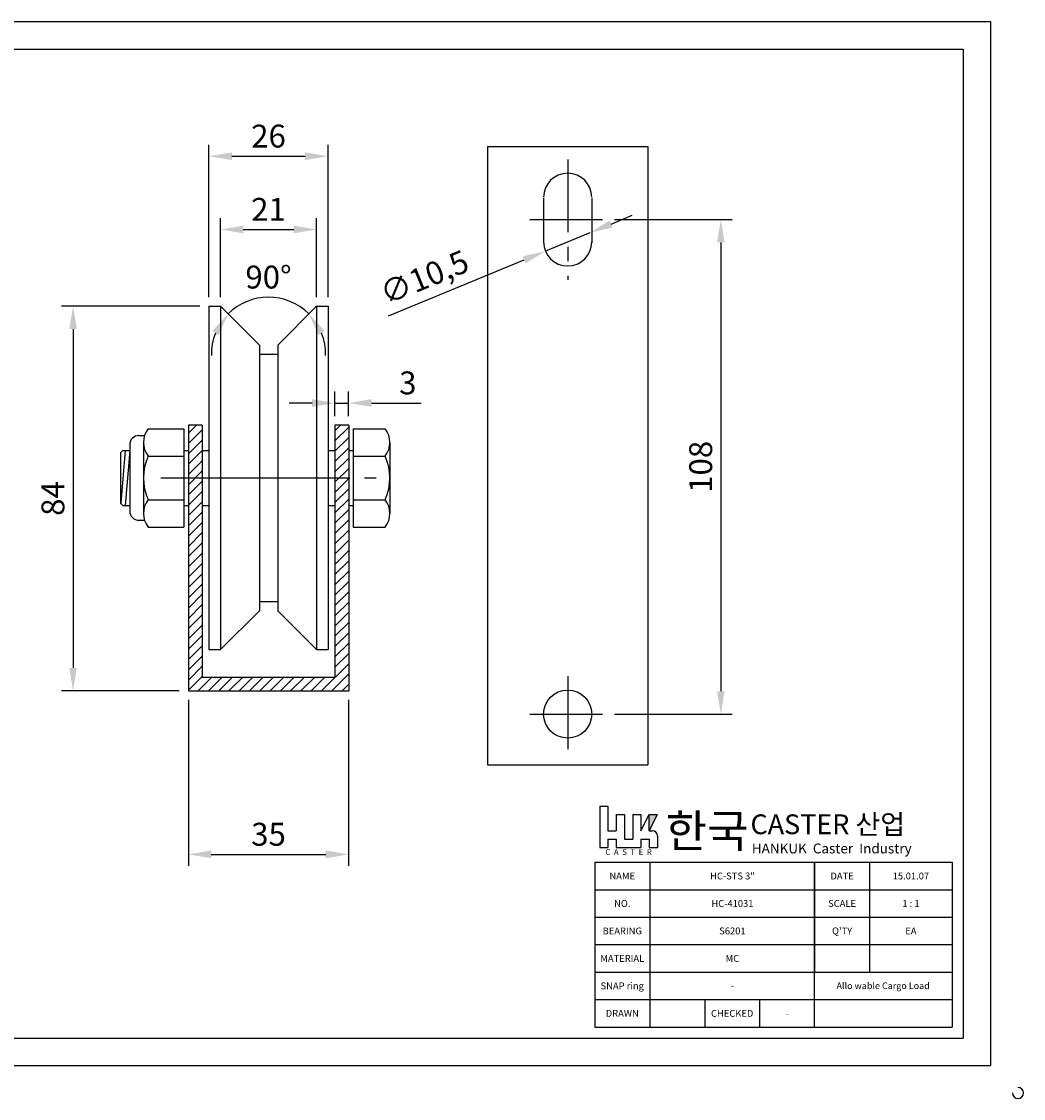
# Model space of a CAD drawing. Units: millimetres. Extents: x 2473 to 2896, y 947 to 1189.
# Drawn here: x 2677 to 2896, y 947 to 1182 of the extents above; entities that cross this region are included whole.
import ezdxf

# ---------------------------------------------------------------- set-up
doc = ezdxf.new("R2010")
doc.units = ezdxf.units.MM
doc.header["$LTSCALE"] = 0.5
doc.linetypes.add('CENTER', pattern=[50.8, 31.75, -6.35, 6.35, -6.35])
doc.styles.get("Standard").update_dxf_attribs({"font": 'txt.shx', "bigfont": 'whgtxt.shx'})
doc.dimstyles.new('ISO-25', dxfattribs={"dimtxt": 2.5, "dimasz": 2.5, "dimexe": 1.25, "dimexo": 0.625, "dimtad": 1, "dimtxsty": 'Standard', "dimcen": 2.5, "dimclrd": 3, "dimclre": 3, "dimadec": 0, "dimazin": 0, "dimtfac": 1, "dimtmove": 0, "dimatfit": 3, "dimfxl": 0, "dimarcsym": 0})

# ---------------------------------------------------------------- blocks, each defined once
blk = doc.blocks.new('*D2')
at = {"color": 3, "lineweight": -2}
for p, q in [((2713.35, 1033.57), (2713.35, 997.35)), ((2748.35, 1033.57), (2748.35, 997.35)), ((2718.35, 999.85), (2743.35, 999.85))]:
    blk.add_line(p, q, dxfattribs=at)
at = {"color": 3}
for points in [[(2718.35, 1000.69), (2718.35, 999.02), (2713.35, 999.85)], [(2743.35, 1000.69), (2743.35, 999.02), (2748.35, 999.85)]]:
    blk.add_solid(points, dxfattribs=at)
at = {"layer": 'Defpoints', "color": 0}
for p in [(2713.35, 1035.57), (2748.35, 1035.57), (2748.35, 999.85)]:
    blk.add_point(p, dxfattribs=at)
at = {"color": 0, "insert": (2730.85, 1003.6), "char_height": 5, "attachment_point": 5}
blk.add_mtext('35', dxfattribs=at)
blk = doc.blocks.new('*D5')
at = {"color": 3, "lineweight": -2}
for p, q in [((2717.85, 1121.57), (2717.85, 1154.83)), ((2743.85, 1121.57), (2743.85, 1154.83)), ((2722.85, 1152.33), (2738.85, 1152.33))]:
    blk.add_line(p, q, dxfattribs=at)
at = {"color": 3}
for points in [[(2722.85, 1153.16), (2722.85, 1151.5), (2717.85, 1152.33)], [(2738.85, 1153.16), (2738.85, 1151.5), (2743.85, 1152.33)]]:
    blk.add_solid(points, dxfattribs=at)
at = {"layer": 'Defpoints', "color": 0}
for p in [(2743.85, 1152.33), (2717.85, 1119.57), (2743.85, 1119.57)]:
    blk.add_point(p, dxfattribs=at)
at = {"color": 0, "insert": (2730.85, 1156.08), "char_height": 5, "attachment_point": 5}
blk.add_mtext('26', dxfattribs=at)
blk = doc.blocks.new('*D6')
at = {"color": 3, "lineweight": -2}
for p, q in [((2720.35, 1121.57), (2720.35, 1138.83)), ((2741.35, 1121.57), (2741.35, 1138.83)), ((2725.35, 1136.33), (2736.35, 1136.33))]:
    blk.add_line(p, q, dxfattribs=at)
at = {"color": 3}
for points in [[(2725.35, 1137.16), (2725.35, 1135.49), (2720.35, 1136.33)], [(2736.35, 1137.16), (2736.35, 1135.49), (2741.35, 1136.33)]]:
    blk.add_solid(points, dxfattribs=at)
at = {"layer": 'Defpoints', "color": 0}
for p in [(2741.35, 1136.33), (2720.35, 1119.57), (2741.35, 1119.57)]:
    blk.add_point(p, dxfattribs=at)
at = {"color": 0, "insert": (2730.85, 1140.08), "char_height": 5, "attachment_point": 5}
blk.add_mtext('21', dxfattribs=at)
blk = doc.blocks.new('*D7')
at = {"color": 3, "lineweight": -2}
for start, end in [(45, 135), (158.1294, 181.2588), (358.7412, 21.8706)]:
    blk.add_arc((2730.85, 1109.07), 12.47, start, end, dxfattribs=at)
at = {"color": 3}
for points in [[(2718.58, 1114.17), (2719.98, 1113.25), (2722.03, 1117.89)], [(2741.73, 1113.25), (2743.12, 1114.17), (2739.67, 1117.89)]]:
    blk.add_solid(points, dxfattribs=at)
at = {"layer": 'Defpoints', "color": 0}
for p in [(2720.35, 1119.57), (2734.08, 1121.11), (2741.35, 1119.57), (2728.85, 1111.07), (2732.85, 1111.07)]:
    blk.add_point(p, dxfattribs=at)
at = {"color": 0, "insert": (2730.85, 1125.29), "char_height": 5, "attachment_point": 5}
blk.add_mtext('90°', dxfattribs=at)
blk = doc.blocks.new('*D8')
at = {"color": 3, "lineweight": -2}
for p, q in [((2806.42, 1138.49), (2832.11, 1138.49)), ((2829.61, 1133.49), (2829.61, 1035.49)), ((2806.42, 1030.49), (2832.11, 1030.49))]:
    blk.add_line(p, q, dxfattribs=at)
at = {"color": 3}
for points in [[(2828.78, 1133.49), (2830.44, 1133.49), (2829.61, 1138.49)], [(2828.78, 1035.49), (2830.44, 1035.49), (2829.61, 1030.49)]]:
    blk.add_solid(points, dxfattribs=at)
at = {"layer": 'Defpoints', "color": 0}
for p in [(2804.42, 1138.49), (2804.42, 1030.49), (2829.61, 1030.49)]:
    blk.add_point(p, dxfattribs=at)
at = {"color": 0, "insert": (2825.86, 1084.49), "char_height": 5, "attachment_point": 5, "rotation": 90}
blk.add_mtext('108', dxfattribs=at)
blk = doc.blocks.new('*D9')
at = {"color": 3, "lineweight": -2}
for p, q in [((2745.35, 1095.57), (2745.35, 1100.92)), ((2748.35, 1095.57), (2748.35, 1100.92)), ((2740.35, 1098.42), (2735.35, 1098.42)), ((2745.35, 1098.42), (2748.35, 1098.42)), ((2753.35, 1098.42), (2764.19, 1098.42))]:
    blk.add_line(p, q, dxfattribs=at)
at = {"color": 3}
for points in [[(2740.35, 1099.26), (2740.35, 1097.59), (2745.35, 1098.42)], [(2753.35, 1099.26), (2753.35, 1097.59), (2748.35, 1098.42)]]:
    blk.add_solid(points, dxfattribs=at)
at = {"layer": 'Defpoints', "color": 0}
for p in [(2748.35, 1098.42), (2745.35, 1093.57), (2748.35, 1093.57)]:
    blk.add_point(p, dxfattribs=at)
at = {"color": 0, "insert": (2761.27, 1102.17), "char_height": 5, "attachment_point": 5}
blk.add_mtext('3', dxfattribs=at)
blk = doc.blocks.new('*D10')
at = {"color": 3, "lineweight": -2}
for p, q in [((2715.85, 1119.57), (2685.68, 1119.57)), ((2688.18, 1114.57), (2688.18, 1040.57)), ((2711.35, 1035.57), (2685.68, 1035.57))]:
    blk.add_line(p, q, dxfattribs=at)
at = {"color": 3}
for points in [[(2687.35, 1114.57), (2689.02, 1114.57), (2688.18, 1119.57)], [(2687.35, 1040.57), (2689.02, 1040.57), (2688.18, 1035.57)]]:
    blk.add_solid(points, dxfattribs=at)
at = {"layer": 'Defpoints', "color": 0}
for p in [(2717.85, 1119.57), (2688.18, 1035.57), (2713.35, 1035.57)]:
    blk.add_point(p, dxfattribs=at)
at = {"color": 0, "insert": (2684.43, 1077.57), "char_height": 5, "attachment_point": 5, "rotation": 90}
blk.add_mtext('84', dxfattribs=at)
blk = doc.blocks.new('*D19')
at = {"color": 3, "lineweight": -2}
for p, q in [((2805.65, 1137.52), (2810.27, 1139.42)), ((2801.02, 1135.61), (2791.32, 1131.61)), ((2757.08, 1117.5), (2786.69, 1129.7))]:
    blk.add_line(p, q, dxfattribs=at)
at = {"color": 3}
for points in [[(2805.33, 1138.29), (2805.96, 1136.74), (2801.02, 1135.61)], [(2786.38, 1130.48), (2787.01, 1128.93), (2791.32, 1131.61)]]:
    blk.add_solid(points, dxfattribs=at)
at = {"layer": 'Defpoints', "color": 0}
for p in [(2801.02, 1135.61), (2791.32, 1131.61)]:
    blk.add_point(p, dxfattribs=at)
at = {"color": 0, "insert": (2765.12, 1125.32), "char_height": 5, "attachment_point": 5, "rotation": 22.3966}
blk.add_mtext('∅10,5', dxfattribs=at)

msp = doc.modelspace()

# ---------------------------------------------------------------- hatches: boundary and pattern name
h = msp.add_hatch()
h.set_pattern_fill('ANSI31', color=256, scale=0.5, style=0)
h.set_pattern_definition([(45, (737.121, 9.115), (-1.122532, 1.122532), [])])
h.paths.add_polyline_path([(2716.353, 1093.568), (2713.353, 1093.568), (2713.353, 1081.568), (2716.353, 1081.568)])
h.paths.add_polyline_path([(2716.353, 1081.568), (2713.353, 1081.568), (2713.353, 1038.568), (2716.353, 1038.568)])
h.paths.add_polyline_path([(2748.353, 1038.568), (2713.353, 1038.568), (2713.353, 1035.568), (2748.353, 1035.568)])
h.paths.add_polyline_path([(2748.353, 1081.568), (2745.353, 1081.568), (2745.353, 1038.568), (2748.353, 1038.568)])
h.paths.add_polyline_path([(2748.353, 1087.568), (2745.353, 1087.568), (2745.353, 1081.568), (2748.353, 1081.568)])
h.paths.add_polyline_path([(2748.353, 1093.568), (2745.353, 1093.568), (2745.353, 1087.568), (2748.353, 1087.568)])
msp.add_hatch(color=1).paths.add_polyline_path([(2815.769, 1008.583), (2813.969, 1008.583), (2813.969, 1004.983)])

# ---------------------------------------------------------------- linework, layer by layer
for p, q in [((2480.489, 1181.743), (2888.489, 1181.743)), ((2888.489, 1181.743), (2888.489, 953.743)), ((2486.489, 1175.743), (2882.489, 1175.743)), ((2882.489, 1175.743), (2882.489, 959.743)), ((2778.67, 1154.425), (2778.67, 1019.425)), ((2778.67, 1154.425), (2813.67, 1154.425)), ((2813.67, 1154.425), (2813.67, 1019.425)), ((2790.92, 1143.175), (2790.92, 1133.425)), ((2801.42, 1143.175), (2801.42, 1133.425)), ((2717.853, 1119.568), (2717.853, 1044.568)), ((2717.853, 1119.568), (2720.353, 1119.568)), ((2720.353, 1119.568), (2720.353, 1044.568)), ((2720.353, 1119.568), (2728.853, 1111.068)), ((2741.353, 1119.568), (2732.853, 1111.068)), ((2741.353, 1119.568), (2741.353, 1044.568)), ((2741.353, 1119.568), (2743.853, 1119.568)), ((2743.853, 1119.568), (2743.853, 1044.568)), ((2728.853, 1111.068), (2728.853, 1053.068)), ((2732.853, 1111.068), (2732.853, 1053.068)), ((2728.853, 1109.068), (2732.853, 1109.068)), ((2704.553, 1092.818), (2712.353, 1092.818)), ((2712.353, 1092.818), (2712.353, 1071.318)), ((2713.353, 1093.568), (2713.353, 1038.568)), ((2716.353, 1093.568), (2713.353, 1093.568)), ((2716.353, 1093.568), (2716.353, 1038.568)), ((2745.353, 1093.568), (2745.353, 1038.568)), ((2748.353, 1093.568), (2745.353, 1093.568)), ((2748.353, 1093.568), (2748.353, 1038.568)), ((2749.353, 1092.818), (2756.353, 1092.818)), ((2749.353, 1092.818), (2749.353, 1071.318)), ((2700.553, 1089.318), (2700.553, 1074.818)), ((2702.553, 1091.318), (2703.783, 1091.318)), ((2703.553, 1089.818), (2703.553, 1074.318)), ((2757.353, 1089.818), (2757.353, 1074.318)), ((2699.053, 1088.068), (2698.553, 1087.568)), ((2698.553, 1087.568), (2698.553, 1076.568)), ((2699.553, 1088.068), (2698.591, 1076.53)), ((2699.053, 1088.068), (2700.553, 1088.068)), ((2700.553, 1088.068), (2699.553, 1076.068)), ((2704.553, 1086.818), (2712.353, 1086.818)), ((2712.353, 1088.068), (2713.353, 1088.068)), ((2716.353, 1088.068), (2717.853, 1088.068)), ((2743.853, 1088.068), (2745.353, 1088.068)), ((2748.353, 1088.068), (2749.353, 1088.068)), ((2749.353, 1086.818), (2756.353, 1086.818)), ((2704.553, 1077.318), (2712.353, 1077.318)), ((2749.353, 1077.318), (2756.353, 1077.318)), ((2698.553, 1076.568), (2699.053, 1076.068)), ((2699.053, 1076.068), (2700.553, 1076.068)), ((2712.353, 1076.068), (2713.353, 1076.068)), ((2716.353, 1076.068), (2717.853, 1076.068)), ((2743.853, 1076.068), (2745.353, 1076.068)), ((2748.353, 1076.068), (2749.353, 1076.068)), ((2702.553, 1072.818), (2703.783, 1072.818)), ((2704.553, 1071.318), (2712.353, 1071.318)), ((2749.353, 1071.318), (2756.353, 1071.318)), ((2728.853, 1055.068), (2732.853, 1055.068)), ((2720.353, 1044.568), (2728.853, 1053.068)), ((2741.353, 1044.568), (2732.853, 1053.068)), ((2717.853, 1044.568), (2720.353, 1044.568)), ((2741.353, 1044.568), (2743.853, 1044.568)), ((2713.353, 1038.568), (2713.353, 1035.568)), ((2716.236, 1038.568), (2745.353, 1038.568)), ((2748.353, 1038.568), (2748.353, 1035.568)), ((2713.353, 1035.568), (2748.353, 1035.568)), ((2778.67, 1019.425), (2813.67, 1019.425)), ((2803.169, 1010.383), (2803.169, 1001.383)), ((2803.169, 1010.383), (2804.969, 1010.383)), ((2804.969, 1010.383), (2804.969, 1004.983)), ((2806.769, 1008.583), (2806.769, 1004.983)), ((2806.769, 1008.583), (2808.569, 1008.583)), ((2808.569, 1008.583), (2808.569, 1003.183)), ((2810.369, 1008.583), (2810.369, 1003.183)), ((2810.369, 1008.583), (2812.169, 1008.583)), ((2812.169, 1008.583), (2812.169, 1004.983)), ((2812.169, 1004.983), (2813.969, 1008.583)), ((2813.969, 1008.583), (2815.769, 1008.583)), ((2813.969, 1004.983), (2815.769, 1008.583)), ((2813.969, 1004.983), (2813.969, 1008.583)), ((2804.969, 1004.983), (2806.769, 1004.983)), ((2813.969, 1004.983), (2814.689, 1004.983)), ((2804.969, 1003.183), (2804.969, 1001.383)), ((2804.969, 1003.183), (2806.769, 1003.183)), ((2806.769, 1003.183), (2806.769, 1001.383)), ((2808.569, 1003.183), (2810.369, 1003.183)), ((2812.169, 1003.183), (2812.169, 1001.383)), ((2812.169, 1003.183), (2813.969, 1003.183)), ((2813.969, 1003.183), (2813.969, 1001.383)), ((2815.769, 1003.903), (2815.769, 1001.383)), ((2803.169, 1001.383), (2804.969, 1001.383)), ((2806.769, 1001.383), (2808.569, 1001.383)), ((2808.569, 1001.383), (2812.169, 1001.383)), ((2813.969, 1001.383), (2815.769, 1001.383)), ((2802.089, 998.143), (2850.089, 998.143)), ((2802.089, 998.143), (2802.089, 962.143)), ((2802.089, 998.143), (2872.649, 998.143)), ((2814.089, 998.143), (2814.089, 962.143)), ((2814.089, 998.143), (2814.089, 962.143)), ((2850.089, 998.143), (2880.089, 998.143)), ((2850.089, 998.143), (2850.089, 974.143)), ((2850.089, 962.143), (2850.089, 998.143)), ((2862.089, 998.143), (2862.089, 974.143)), ((2880.089, 998.143), (2880.089, 962.143)), ((2802.089, 992.143), (2850.089, 992.143)), ((2850.089, 992.143), (2880.089, 992.143)), ((2802.089, 986.143), (2850.089, 986.143)), ((2850.089, 986.143), (2880.089, 986.143)), ((2802.089, 980.143), (2850.089, 980.143)), ((2850.089, 980.143), (2880.089, 980.143)), ((2802.089, 974.143), (2850.089, 974.143)), ((2850.089, 974.143), (2880.089, 974.143)), ((2880.089, 970.543), (2880.089, 962.143)), ((2802.089, 968.143), (2850.089, 968.143)), ((2826.089, 968.143), (2826.089, 962.143)), ((2838.089, 968.143), (2838.089, 962.143)), ((2850.089, 968.143), (2880.089, 968.143)), ((2802.089, 962.143), (2850.089, 962.143)), ((2850.089, 962.143), (2880.089, 962.143)), ((2486.489, 959.743), (2882.489, 959.743)), ((2480.489, 953.743), (2888.489, 953.743))]:
    msp.add_line(p, q)
at = {"color": 1, "linetype": 'CENTER'}
for p, q in [((2796.17, 1151.61), (2796.17, 1125.36)), ((2787.92, 1138.49), (2804.42, 1138.49)), ((2707.353, 1082.068), (2754.353, 1082.068)), ((2717.853, 1082.068), (2743.853, 1082.068)), ((2796.17, 1038.74), (2796.17, 1022.24)), ((2787.92, 1030.49), (2804.42, 1030.49))]:
    msp.add_line(p, q, dxfattribs=at)
msp.add_circle((2796.17, 1030.49), 5.25)
for centre, radius, start, end in [((2796.17, 1143.36), 5.25, 0, 180), ((2796.17, 1133.61), 5.25, 180, 0), ((2708.553, 1089.818), 5, 143.1301, 216.8699), ((2752.353, 1089.818), 5, 323.1301, 36.8699), ((2702.553, 1089.318), 2, 90, 180), ((2715.334, 1082.068), 11.781, 156.22268, 203.77732), ((2745.572, 1082.068), 11.781, 336.22268, 23.77732), ((2708.553, 1074.318), 5, 143.1301, 216.8699), ((2752.353, 1074.318), 5, 323.1301, 36.8699), ((2702.553, 1074.818), 2, 180, 270), ((2814.689, 1003.903), 1.08, 0, 90), ((2894.489, 947.743), 1.2, 180, 90)]:
    msp.add_arc(centre, radius, start, end)

# ---------------------------------------------------------------- texts
at = {"attachment_point": 1}
for s, insert, char_height, width in [('{\\fHYdnkB|b0|i0|c129|p18;한국}', (2817.569, 1008.583), 7.2, 18.14938), ('{\\fHYtbrB|b0|i0|c129|p18;\\H0.27778x; \\H3.6x;CASTER 산업}', (2835.718, 1008.583), 4.32, 50.35118), ('{\\fHYnamB|b1|i0|c129|p18; HANKUK  Caster  Industry}', (2835.718, 1002.223), 2.16, 50.35118)]:
    msp.add_mtext(s, dxfattribs=dict(at, insert=insert, char_height=char_height, width=width))
for s, width, heights, insert, char_height, attachment_point in [('{\\fMalgun Gothic|b1|i0|c129|p50;\\C1;C\\C256;  \\C22;A \\C256; \\C2;S \\C256; \\C3;T \\C256; \\C5;E \\C256; \\C196;R}', 35, [0], (2809.469, 999.72), 1.26, 8), ('NAME', 20, [10], (2808.089, 995.129), 1.5, 5), ('HC-STS 3"', 60, [10], (2832.142, 995.129), 1.5, 5), ('DATE', 20, [10], (2856.089, 995.129), 1.5, 5), ('15.01.07', 30, [10], (2871.111, 995.129), 1.5, 5), ('NO.', 20, [10], (2808.089, 989.129), 1.5, 5), ('HC-41031', 60, [10], (2832.142, 989.129), 1.5, 5), ('SCALE', 20, [10], (2856.089, 989.129), 1.5, 5), ('1 : 1', 30, [10], (2871.111, 989.129), 1.5, 5), ('BEARING', 20, [10], (2808.089, 983.129), 1.5, 5), ('S6201', 60, [10], (2832.142, 983.129), 1.5, 5), ("Q'TY", 20, [10], (2856.089, 983.129), 1.5, 5), ('EA', 30, [10], (2871.111, 983.129), 1.5, 5), ('MATERIAL', 20, [10], (2808.089, 977.129), 1.5, 5), ('MC', 60, [10], (2832.142, 977.129), 1.5, 5), ('SNAP ring', 20, [10], (2808.089, 971.129), 1.5, 5), ('Allo wable Cargo Load', 50.0335, [10], (2865.056, 971.155), 1.44, 5), ('-', 60, [10], (2832.142, 971.129), 1.5, 5), ('DRAWN', 20, [10], (2808.089, 965.129), 1.5, 5), ('CHECKED', 20, [10], (2832.089, 965.129), 1.5, 5), ('-', 20, [10], (2844.089, 965.129), 1.5, 5)]:
    msp.add_mtext_dynamic_manual_height_columns(s, width=width, gutter_width=12.5, heights=heights, dxfattribs=dict(insert=insert, char_height=char_height, attachment_point=attachment_point))

# ---------------------------------------------------------------- dimensions: what is measured, and where the dimension line sits
for base, p1, p2, picture, middle in [((2743.853, 1152.331), (2717.853, 1119.568), (2743.853, 1119.568), '*D5', (2730.853, 1156.081)), ((2741.353, 1136.325), (2720.353, 1119.568), (2741.353, 1119.568), '*D6', (2730.853, 1140.075)), ((2748.353, 1098.425), (2745.353, 1093.568), (2748.353, 1093.568), '*D9', (2761.27, 1102.175)), ((2748.353, 999.854), (2713.353, 1035.568), (2748.353, 1035.568), '*D2', (2730.853, 1003.604))]:
    dim = msp.add_linear_dim(base=base, p1=p1, p2=p2, dimstyle='ISO-25', override={"dimscale": 2, "dimexo": 1})
    dim.commit()
    dim.dimension.update_dxf_attribs({"geometry": picture, "text_midpoint": middle})
dim = msp.add_diameter_dim_2p(p1=(2801.024, 1135.61), p2=(2791.316, 1131.61), dimstyle='ISO-25', override={"dimscale": 2, "dimexo": 1})
dim.commit()
dim.dimension.update_dxf_attribs({"geometry": '*D19', "text_midpoint": (2766.709, 1121.469), "dimtype": 163})
for base, p1, p2, picture, middle in [((2829.61, 1030.49), (2804.42, 1138.49), (2804.42, 1030.49), '*D8', (2825.86, 1084.49)), ((2688.182, 1035.568), (2717.853, 1119.568), (2713.353, 1035.568), '*D10', (2684.432, 1077.568))]:
    dim = msp.add_linear_dim(base=base, p1=p1, p2=p2, angle=90, dimstyle='ISO-25', override={"dimscale": 2, "dimexo": 1})
    dim.commit()
    dim.dimension.update_dxf_attribs({"geometry": picture, "text_midpoint": middle})
dim = msp.add_angular_dim_2l(base=(2734.08, 1121.114), line1=((2741.353, 1119.568), (2732.853, 1111.068)), line2=((2720.353, 1119.568), (2728.853, 1111.068)), dimstyle='ISO-25', override={"dimscale": 2, "dimexo": 1})
dim.commit()
dim.dimension.update_dxf_attribs({"geometry": '*D7', "text_midpoint": (2730.853, 1125.289)})

doc.saveas('drawing.dxf')
